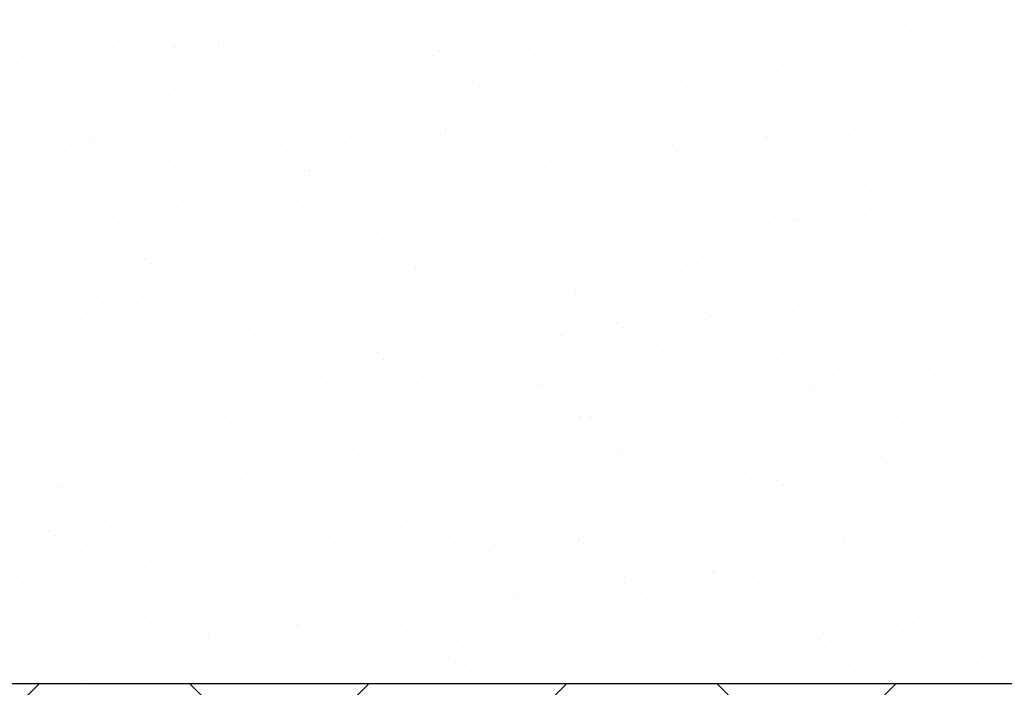
# Model space of a CAD drawing. Units: millimetres. Extents: x -4290724 to 465266005, y -120548 to 4176198.
# Drawn here: x -3187370 to -3162214, y 1315952 to 1332997 of the extents above; entities that cross this region are included whole.
import ezdxf

# ---------------------------------------------------------------- set-up
doc = ezdxf.new("R2010")
doc.units = ezdxf.units.MM
doc.header["$LTSCALE"] = 7.5
doc.header["$MEASUREMENT"] = 0
doc.layers.add('DETALLES', color=7, linetype='Continuous')
doc.layers.add('HATCH', color=8, linetype='Continuous')

# ---------------------------------------------------------------- blocks, each defined once
blk = doc.blocks.new('*X75')
at = {"color": 0, "linetype": 'Continuous'}
for p, q in [((1765.918, -156.735), (1765.918, -156.735)), ((1769.035, -156.769), (1769.035, -156.769)), ((1771.887, -156.756), (1771.887, -156.756)), ((1773.888, -156.774), (1773.888, -156.774)), ((1778.918, -156.763), (1778.918, -156.763)), ((1768.369, -156.857), (1768.369, -156.857)), ((1768.629, -156.823), (1768.629, -156.823)), ((1769.949, -156.797), (1769.949, -156.797)), ((1773.98, -156.858), (1773.98, -156.858)), ((1775.918, -156.818), (1775.918, -156.818)), ((1776.26, -156.914), (1776.26, -156.914)), ((1777.569, -156.897), (1777.569, -156.897)), ((1777.919, -156.835), (1777.919, -156.835)), ((1778.011, -156.919), (1778.011, -156.919)), ((1778.251, -156.851), (1778.251, -156.851)), ((1778.511, -156.816), (1778.511, -156.816)), ((1778.848, -156.903), (1778.848, -156.903)), ((1765.754, -157.074), (1765.754, -157.074)), ((1767.023, -157.034), (1767.023, -157.034)), ((1767.283, -157), (1767.283, -157)), ((1767.689, -156.946), (1767.689, -156.946)), ((1768.384, -157.032), (1768.384, -157.032)), ((1769.692, -157.015), (1769.692, -157.015)), ((1770.971, -157.021), (1770.971, -157.021)), ((1772.322, -156.973), (1772.322, -156.973)), ((1773.631, -156.956), (1773.631, -156.956)), ((1774.91, -156.962), (1774.91, -156.962)), ((1776.905, -157.028), (1776.905, -157.028)), ((1777.165, -156.994), (1777.165, -156.994)), ((1777.572, -156.94), (1777.572, -156.94)), ((1764.323, -157.09), (1764.323, -157.09)), ((1764.415, -157.174), (1764.415, -157.174)), ((1764.445, -157.091), (1764.445, -157.091)), ((1765.408, -157.147), (1765.408, -157.147)), ((1765.677, -157.211), (1765.677, -157.211)), ((1765.937, -157.177), (1765.937, -157.177)), ((1766.344, -157.124), (1766.344, -157.124)), ((1766.353, -157.134), (1766.353, -157.134)), ((1766.965, -157.144), (1766.965, -157.144)), ((1767.033, -157.081), (1767.033, -157.081)), ((1768.354, -157.151), (1768.354, -157.151)), ((1768.522, -157.142), (1768.522, -157.142)), ((1770.08, -157.139), (1770.08, -157.139)), ((1770.384, -157.195), (1770.384, -157.195)), ((1771.637, -157.136), (1771.637, -157.136)), ((1772.385, -157.212), (1772.385, -157.212)), ((1773.194, -157.133), (1773.194, -157.133)), ((1774.751, -157.13), (1774.751, -157.13)), ((1775.559, -157.205), (1775.559, -157.205)), ((1775.819, -157.171), (1775.819, -157.171)), ((1776.226, -157.117), (1776.226, -157.117)), ((1776.308, -157.127), (1776.308, -157.127)), ((1777.865, -157.125), (1777.865, -157.125)), ((1764.062, -157.284), (1764.062, -157.284)), ((1764.591, -157.354), (1764.591, -157.354)), ((1764.998, -157.301), (1764.998, -157.301)), ((1765.619, -157.282), (1765.619, -157.282)), ((1767.176, -157.279), (1767.176, -157.279)), ((1768.446, -157.235), (1768.446, -157.235)), ((1768.733, -157.276), (1768.733, -157.276)), ((1770.29, -157.273), (1770.29, -157.273)), ((1771.847, -157.27), (1771.847, -157.27)), ((1772.477, -157.297), (1772.477, -157.297)), ((1773.405, -157.267), (1773.405, -157.267)), ((1774.415, -157.257), (1774.415, -157.257)), ((1774.473, -157.348), (1774.473, -157.348)), ((1774.88, -157.294), (1774.88, -157.294)), ((1774.962, -157.265), (1774.962, -157.265)), ((1776.416, -157.274), (1776.416, -157.274)), ((1776.508, -157.358), (1776.508, -157.358)), ((1776.519, -157.262), (1776.519, -157.262)), ((1778.076, -157.259), (1778.076, -157.259)), ((1778.245, -157.366), (1778.245, -157.366)), ((1778.446, -157.318), (1778.446, -157.318)), ((1764.331, -157.389), (1764.331, -157.389)), ((1770.368, -157.484), (1770.368, -157.484)), ((1771.677, -157.467), (1771.677, -157.467)), ((1772.956, -157.473), (1772.956, -157.473)), ((1773.127, -157.525), (1773.127, -157.525)), ((1773.534, -157.472), (1773.534, -157.472)), ((1774.213, -157.382), (1774.213, -157.382)), ((1774.307, -157.425), (1774.307, -157.425)), ((1775.616, -157.408), (1775.616, -157.408)), ((1776.895, -157.414), (1776.895, -157.414)), ((1764.85, -157.573), (1764.85, -157.573)), ((1765.08, -157.592), (1765.08, -157.592)), ((1766.43, -157.543), (1766.43, -157.543)), ((1766.851, -157.59), (1766.851, -157.59)), ((1766.943, -157.674), (1766.943, -157.674)), ((1767.739, -157.527), (1767.739, -157.527)), ((1768.881, -157.634), (1768.881, -157.634)), ((1769.018, -157.533), (1769.018, -157.533)), ((1770.882, -157.651), (1770.882, -157.651)), ((1772.188, -157.649), (1772.188, -157.649)), ((1772.867, -157.559), (1772.867, -157.559)), ((1764.821, -157.768), (1764.821, -157.768)), ((1766.378, -157.765), (1766.378, -157.765)), ((1767.935, -157.762), (1767.935, -157.762)), ((1769.492, -157.759), (1769.492, -157.759)), ((1770.974, -157.736), (1770.974, -157.736)), ((1771.049, -157.757), (1771.049, -157.757)), ((1771.521, -157.737), (1771.521, -157.737)), ((1771.782, -157.702), (1771.782, -157.702)), ((1772.606, -157.754), (1772.606, -157.754)), ((1772.912, -157.695), (1772.912, -157.695)), ((1774.164, -157.751), (1774.164, -157.751)), ((1774.912, -157.713), (1774.912, -157.713)), ((1775.005, -157.797), (1775.005, -157.797)), ((1775.721, -157.748), (1775.721, -157.748)), ((1776.943, -157.757), (1776.943, -157.757)), ((1777.278, -157.745), (1777.278, -157.745)), ((1778.835, -157.742), (1778.835, -157.742)), ((1778.943, -157.774), (1778.943, -157.774)), ((1770.175, -157.914), (1770.175, -157.914)), ((1770.436, -157.879), (1770.436, -157.879)), ((1770.842, -157.826), (1770.842, -157.826)), ((1772.353, -157.936), (1772.353, -157.936)), ((1773.662, -157.919), (1773.662, -157.919)), ((1774.941, -157.926), (1774.941, -157.926)), ((1776.292, -157.877), (1776.292, -157.877)), ((1777.6, -157.86), (1777.6, -157.86)), ((1778.879, -157.866), (1778.879, -157.866)), ((1764.477, -158.055), (1764.477, -158.055)), ((1765.348, -158.029), (1765.348, -158.029)), ((1765.44, -158.113), (1765.44, -158.113)), ((1765.786, -158.038), (1765.786, -158.038)), ((1767.065, -158.044), (1767.065, -158.044)), ((1767.378, -158.073), (1767.378, -158.073)), ((1768.415, -157.995), (1768.415, -157.995)), ((1768.83, -158.091), (1768.83, -158.091)), ((1769.09, -158.057), (1769.09, -158.057)), ((1769.378, -158.09), (1769.378, -158.09)), ((1769.496, -158.003), (1769.496, -158.003)), ((1769.724, -157.979), (1769.724, -157.979)), ((1771.003, -157.985), (1771.003, -157.985)), ((1778.712, -158.084), (1778.712, -158.084)), ((1778.972, -158.05), (1778.972, -158.05)), ((1767.484, -158.268), (1767.484, -158.268)), ((1767.744, -158.234), (1767.744, -158.234)), ((1768.15, -158.18), (1768.15, -158.18)), ((1769.471, -158.175), (1769.471, -158.175)), ((1771.409, -158.134), (1771.409, -158.134)), ((1773.409, -158.152), (1773.409, -158.152)), ((1773.502, -158.236), (1773.502, -158.236)), ((1775.44, -158.196), (1775.44, -158.196)), ((1777.366, -158.262), (1777.366, -158.262)), ((1777.44, -158.213), (1777.44, -158.213)), ((1777.626, -158.227), (1777.626, -158.227)), ((1778.033, -158.174), (1778.033, -158.174)), ((1764.255, -158.402), (1764.255, -158.402)), ((1765.812, -158.399), (1765.812, -158.399)), ((1766.398, -158.411), (1766.398, -158.411)), ((1766.805, -158.357), (1766.805, -158.357)), ((1767.369, -158.396), (1767.369, -158.396)), ((1768.926, -158.394), (1768.926, -158.394)), ((1770.483, -158.391), (1770.483, -158.391)), ((1772.04, -158.388), (1772.04, -158.388)), ((1773.597, -158.385), (1773.597, -158.385)), ((1774.338, -158.388), (1774.338, -158.388)), ((1775.155, -158.382), (1775.155, -158.382)), ((1775.647, -158.372), (1775.647, -158.372)), ((1776.28, -158.405), (1776.28, -158.405)), ((1776.687, -158.351), (1776.687, -158.351)), ((1776.712, -158.379), (1776.712, -158.379)), ((1776.926, -158.378), (1776.926, -158.378)), ((1777.533, -158.297), (1777.533, -158.297)), ((1778.269, -158.377), (1778.269, -158.377)), ((1778.276, -158.329), (1778.276, -158.329)), ((1764.466, -158.536), (1764.466, -158.536)), ((1765.111, -158.555), (1765.111, -158.555)), ((1765.459, -158.535), (1765.459, -158.535)), ((1765.875, -158.512), (1765.875, -158.512)), ((1766.023, -158.534), (1766.023, -158.534)), ((1766.138, -158.445), (1766.138, -158.445)), ((1766.462, -158.507), (1766.462, -158.507)), ((1767.58, -158.531), (1767.58, -158.531)), ((1767.77, -158.49), (1767.77, -158.49)), ((1767.875, -158.529), (1767.875, -158.529)), ((1769.049, -158.496), (1769.049, -158.496)), ((1769.137, -158.528), (1769.137, -158.528)), ((1769.906, -158.573), (1769.906, -158.573)), ((1770.4, -158.447), (1770.4, -158.447)), ((1770.694, -158.525), (1770.694, -158.525)), ((1771.709, -158.431), (1771.709, -158.431)), ((1772.251, -158.522), (1772.251, -158.522)), ((1772.988, -158.437), (1772.988, -158.437)), ((1773.808, -158.519), (1773.808, -158.519)), ((1775.341, -158.528), (1775.341, -158.528)), ((1775.365, -158.517), (1775.365, -158.517)), ((1776.02, -158.439), (1776.02, -158.439)), ((1776.922, -158.514), (1776.922, -158.514)), ((1778.48, -158.511), (1778.48, -158.511)), ((1764.113, -158.712), (1764.113, -158.712)), ((1764.792, -158.622), (1764.792, -158.622)), ((1765.052, -158.588), (1765.052, -158.588)), ((1767.968, -158.613), (1767.968, -158.613)), ((1771.906, -158.59), (1771.906, -158.59)), ((1771.999, -158.675), (1771.999, -158.675)), ((1773.937, -158.635), (1773.937, -158.635)), ((1773.995, -158.705), (1773.995, -158.705)), ((1774.674, -158.616), (1774.674, -158.616)), ((1774.934, -158.582), (1774.934, -158.582)), ((1775.937, -158.652), (1775.937, -158.652)), ((1777.968, -158.696), (1777.968, -158.696)), ((1773.328, -158.793), (1773.328, -158.793)), ((1773.588, -158.759), (1773.588, -158.759)), ((1776.029, -158.736), (1776.029, -158.736)), ((1776.323, -158.84), (1776.323, -158.84)), ((1777.632, -158.824), (1777.632, -158.824)), ((1778.911, -158.83), (1778.911, -158.83)), ((1764.372, -158.951), (1764.372, -158.951)), ((1764.508, -159.018), (1764.508, -159.018)), ((1765.225, -159.02), (1765.225, -159.02)), ((1765.817, -159.001), (1765.817, -159.001)), ((1766.372, -158.968), (1766.372, -158.968)), ((1766.782, -159.017), (1766.782, -159.017)), ((1767.096, -159.007), (1767.096, -159.007)), ((1768.339, -159.014), (1768.339, -159.014)), ((1768.403, -159.012), (1768.403, -159.012)), ((1768.447, -158.959), (1768.447, -158.959)), ((1769.755, -158.942), (1769.755, -158.942)), ((1769.896, -159.012), (1769.896, -159.012)), ((1771.034, -158.948), (1771.034, -158.948)), ((1771.453, -159.009), (1771.453, -159.009)), ((1771.982, -158.97), (1771.982, -158.97)), ((1772.243, -158.936), (1772.243, -158.936)), ((1772.385, -158.9), (1772.385, -158.9)), ((1772.649, -158.883), (1772.649, -158.883)), ((1773.01, -159.006), (1773.01, -159.006)), ((1773.694, -158.883), (1773.694, -158.883)), ((1774.567, -159.003), (1774.567, -159.003)), ((1774.973, -158.889), (1774.973, -158.889)), ((1776.124, -159), (1776.124, -159)), ((1777.682, -158.997), (1777.682, -158.997)), ((1766.465, -159.052), (1766.465, -159.052)), ((1770.403, -159.029), (1770.403, -159.029)), ((1770.495, -159.114), (1770.495, -159.114)), ((1770.636, -159.148), (1770.636, -159.148)), ((1770.897, -159.113), (1770.897, -159.113)), ((1771.303, -159.06), (1771.303, -159.06)), ((1772.434, -159.073), (1772.434, -159.073)), ((1774.434, -159.091), (1774.434, -159.091)), ((1776.464, -159.135), (1776.464, -159.135)), ((1778.465, -159.152), (1778.465, -159.152)), ((1769.551, -159.291), (1769.551, -159.291)), ((1769.957, -159.237), (1769.957, -159.237)), ((1774.526, -159.175), (1774.526, -159.175)), ((1778.308, -159.292), (1778.308, -159.292)), ((1778.557, -159.236), (1778.557, -159.236)), ((1764.869, -159.407), (1764.869, -159.407)), ((1766.493, -159.47), (1766.493, -159.47)), ((1766.899, -159.451), (1766.899, -159.451)), ((1767.802, -159.453), (1767.802, -159.453)), ((1768.205, -159.468), (1768.205, -159.468)), ((1768.611, -159.414), (1768.611, -159.414)), ((1768.9, -159.468), (1768.9, -159.468)), ((1769.081, -159.46), (1769.081, -159.46)), ((1769.291, -159.325), (1769.291, -159.325)), ((1770.431, -159.411), (1770.431, -159.411)), ((1771.74, -159.394), (1771.74, -159.394)), ((1773.019, -159.4), (1773.019, -159.4)), ((1774.37, -159.352), (1774.37, -159.352)), ((1775.679, -159.335), (1775.679, -159.335)), ((1776.958, -159.341), (1776.958, -159.341)), ((1778.087, -159.461), (1778.087, -159.461)), ((1778.494, -159.408), (1778.494, -159.408)), ((1764.961, -159.491), (1764.961, -159.491)), ((1765.143, -159.519), (1765.143, -159.519)), ((1767.266, -159.591), (1767.266, -159.591)), ((1767.945, -159.502), (1767.945, -159.502)), ((1768.992, -159.552), (1768.992, -159.552)), ((1770.93, -159.512), (1770.93, -159.512)), ((1772.931, -159.529), (1772.931, -159.529)), ((1773.023, -159.614), (1773.023, -159.614)), ((1774.961, -159.574), (1774.961, -159.574)), ((1776.962, -159.591), (1776.962, -159.591)), ((1777.148, -159.585), (1777.148, -159.585)), ((1777.827, -159.496), (1777.827, -159.496)), ((1764.659, -159.654), (1764.659, -159.654)), ((1765.92, -159.769), (1765.92, -159.769)), ((1766.216, -159.651), (1766.216, -159.651)), ((1766.599, -159.679), (1766.599, -159.679)), ((1766.859, -159.645), (1766.859, -159.645)), ((1767.773, -159.649), (1767.773, -159.649)), ((1769.33, -159.646), (1769.33, -159.646)), ((1770.887, -159.643), (1770.887, -159.643)), ((1772.444, -159.64), (1772.444, -159.64)), ((1774.001, -159.637), (1774.001, -159.637)), ((1775.558, -159.634), (1775.558, -159.634)), ((1775.769, -159.769), (1775.769, -159.769)), ((1775.802, -159.762), (1775.802, -159.762)), ((1776.481, -159.673), (1776.481, -159.673)), ((1776.741, -159.638), (1776.741, -159.638)), ((1777.054, -159.675), (1777.054, -159.675)), ((1777.115, -159.632), (1777.115, -159.632)), ((1777.326, -159.766), (1777.326, -159.766)), ((1778.673, -159.629), (1778.673, -159.629)), ((1778.883, -159.763), (1778.883, -159.763)), ((1764.87, -159.788), (1764.87, -159.788)), ((1765.253, -159.856), (1765.253, -159.856)), ((1765.396, -159.89), (1765.396, -159.89)), ((1765.513, -159.822), (1765.513, -159.822)), ((1766.427, -159.786), (1766.427, -159.786)), ((1767.397, -159.907), (1767.397, -159.907)), ((1767.984, -159.783), (1767.984, -159.783)), ((1769.541, -159.78), (1769.541, -159.78)), ((1769.787, -159.905), (1769.787, -159.905)), ((1771.066, -159.912), (1771.066, -159.912)), ((1771.098, -159.777), (1771.098, -159.777)), ((1772.416, -159.863), (1772.416, -159.863)), ((1772.655, -159.774), (1772.655, -159.774)), ((1773.725, -159.846), (1773.725, -159.846)), ((1774.212, -159.772), (1774.212, -159.772)), ((1775.004, -159.852), (1775.004, -159.852)), ((1775.135, -159.85), (1775.135, -159.85)), ((1775.395, -159.816), (1775.395, -159.816)), ((1776.355, -159.804), (1776.355, -159.804)), ((1777.663, -159.787), (1777.663, -159.787)), ((1778.942, -159.793), (1778.942, -159.793)), ((1764.167, -159.999), (1764.167, -159.999)), ((1764.54, -159.981), (1764.54, -159.981)), ((1764.574, -159.946), (1764.574, -159.946)), ((1765.849, -159.965), (1765.849, -159.965)), ((1767.128, -159.971), (1767.128, -159.971)), ((1767.489, -159.991), (1767.489, -159.991)), ((1768.478, -159.922), (1768.478, -159.922)), ((1769.427, -159.951), (1769.427, -159.951)), ((1771.428, -159.968), (1771.428, -159.968)), ((1771.52, -160.053), (1771.52, -160.053)), ((1773.458, -160.012), (1773.458, -160.012)), ((1773.789, -160.027), (1773.789, -160.027)), ((1774.049, -159.993), (1774.049, -159.993)), ((1774.456, -159.939), (1774.456, -159.939)), ((1775.459, -160.03), (1775.459, -160.03)), ((1772.443, -160.204), (1772.443, -160.204)), ((1772.704, -160.17), (1772.704, -160.17)), ((1773.11, -160.117), (1773.11, -160.117)), ((1775.551, -160.114), (1775.551, -160.114)), ((1777.489, -160.074), (1777.489, -160.074)), ((1764.072, -160.275), (1764.072, -160.275)), ((1765.629, -160.272), (1765.629, -160.272)), ((1765.894, -160.346), (1765.894, -160.346)), ((1767.186, -160.269), (1767.186, -160.269)), ((1768.743, -160.266), (1768.743, -160.266)), ((1770.3, -160.264), (1770.3, -160.264)), ((1771.358, -160.347), (1771.358, -160.347)), ((1771.764, -160.294), (1771.764, -160.294)), ((1771.772, -160.358), (1771.772, -160.358)), ((1771.857, -160.261), (1771.857, -160.261)), ((1773.051, -160.364), (1773.051, -160.364)), ((1773.414, -160.258), (1773.414, -160.258)), ((1774.401, -160.315), (1774.401, -160.315)), ((1774.971, -160.255), (1774.971, -160.255)), ((1775.71, -160.298), (1775.71, -160.298)), ((1776.528, -160.252), (1776.528, -160.252)), ((1776.989, -160.304), (1776.989, -160.304)), ((1778.085, -160.249), (1778.085, -160.249)), ((1778.339, -160.256), (1778.339, -160.256)), ((1765.174, -160.482), (1765.174, -160.482)), ((1765.986, -160.43), (1765.986, -160.43)), ((1766.525, -160.433), (1766.525, -160.433)), ((1767.833, -160.417), (1767.833, -160.417)), ((1767.924, -160.39), (1767.924, -160.39)), ((1769.112, -160.423), (1769.112, -160.423)), ((1769.925, -160.407), (1769.925, -160.407)), ((1770.017, -160.492), (1770.017, -160.492)), ((1770.418, -160.471), (1770.418, -160.471)), ((1770.463, -160.374), (1770.463, -160.374)), ((1771.097, -160.381), (1771.097, -160.381)), ((1771.955, -160.451), (1771.955, -160.451)), ((1773.956, -160.468), (1773.956, -160.468)), ((1775.986, -160.513), (1775.986, -160.513)), ((1769.072, -160.648), (1769.072, -160.648)), ((1769.752, -160.559), (1769.752, -160.559)), ((1770.012, -160.524), (1770.012, -160.524)), ((1774.048, -160.553), (1774.048, -160.553)), ((1777.987, -160.53), (1777.987, -160.53)), ((1778.079, -160.614), (1778.079, -160.614)), ((1778.955, -160.642), (1778.955, -160.642)), ((1764.391, -160.785), (1764.391, -160.785)), ((1768.406, -160.736), (1768.406, -160.736)), ((1768.666, -160.702), (1768.666, -160.702)), ((1773.757, -160.81), (1773.757, -160.81)), ((1775.036, -160.816), (1775.036, -160.816)), ((1776.386, -160.767), (1776.386, -160.767)), ((1777.609, -160.819), (1777.609, -160.819)), ((1777.695, -160.75), (1777.695, -160.75)), ((1778.288, -160.729), (1778.288, -160.729)), ((1778.548, -160.695), (1778.548, -160.695)), ((1778.974, -160.757), (1778.974, -160.757)), ((1764.483, -160.869), (1764.483, -160.869)), ((1764.571, -160.945), (1764.571, -160.945)), ((1765.063, -160.906), (1765.063, -160.906)), ((1765.88, -160.928), (1765.88, -160.928)), ((1766.421, -160.829), (1766.421, -160.829)), ((1766.62, -160.903), (1766.62, -160.903)), ((1767.06, -160.913), (1767.06, -160.913)), ((1767.159, -160.934), (1767.159, -160.934)), ((1767.32, -160.879), (1767.32, -160.879)), ((1767.727, -160.825), (1767.727, -160.825)), ((1768.177, -160.901), (1768.177, -160.901)), ((1768.422, -160.846), (1768.422, -160.846)), ((1768.51, -160.886), (1768.51, -160.886)), ((1768.514, -160.93), (1768.514, -160.93)), ((1769.734, -160.898), (1769.734, -160.898)), ((1769.818, -160.869), (1769.818, -160.869)), ((1770.452, -160.89), (1770.452, -160.89)), ((1771.097, -160.875), (1771.097, -160.875)), ((1771.291, -160.895), (1771.291, -160.895)), ((1772.448, -160.826), (1772.448, -160.826)), ((1772.453, -160.907), (1772.453, -160.907)), ((1772.848, -160.892), (1772.848, -160.892)), ((1774.405, -160.889), (1774.405, -160.889)), ((1774.483, -160.952), (1774.483, -160.952)), ((1775.962, -160.886), (1775.962, -160.886)), ((1776.484, -160.969), (1776.484, -160.969)), ((1776.942, -160.907), (1776.942, -160.907)), ((1777.202, -160.872), (1777.202, -160.872)), ((1777.519, -160.884), (1777.519, -160.884)), ((1765.274, -161.041), (1765.274, -161.041)), ((1765.714, -161.09), (1765.714, -161.09)), ((1765.974, -161.056), (1765.974, -161.056)), ((1766.381, -161.002), (1766.381, -161.002)), ((1766.831, -161.038), (1766.831, -161.038)), ((1768.388, -161.035), (1768.388, -161.035)), ((1769.945, -161.032), (1769.945, -161.032)), ((1771.502, -161.029), (1771.502, -161.029)), ((1772.545, -160.992), (1772.545, -160.992)), ((1773.059, -161.026), (1773.059, -161.026)), ((1774.616, -161.024), (1774.616, -161.024)), ((1775.596, -161.084), (1775.596, -161.084)), ((1775.856, -161.05), (1775.856, -161.05)), ((1776.173, -161.021), (1776.173, -161.021)), ((1776.263, -160.996), (1776.263, -160.996)), ((1776.576, -161.053), (1776.576, -161.053)), ((1777.73, -161.018), (1777.73, -161.018)), ((1778.514, -161.013), (1778.514, -161.013)), ((1764.368, -161.267), (1764.368, -161.267)), ((1764.628, -161.233), (1764.628, -161.233)), ((1764.918, -161.268), (1764.918, -161.268)), ((1765.035, -161.18), (1765.035, -161.18)), ((1774.25, -161.261), (1774.25, -161.261)), ((1774.51, -161.227), (1774.51, -161.227)), ((1774.917, -161.173), (1774.917, -161.173)), ((1775.741, -161.262), (1775.741, -161.262)), ((1777.021, -161.268), (1777.021, -161.268)), ((1778.371, -161.219), (1778.371, -161.219)), ((1766.556, -161.397), (1766.556, -161.397)), ((1766.919, -161.285), (1766.919, -161.285)), ((1767.011, -161.369), (1767.011, -161.369)), ((1767.865, -161.38), (1767.865, -161.38)), ((1768.949, -161.329), (1768.949, -161.329)), ((1769.144, -161.386), (1769.144, -161.386)), ((1770.494, -161.338), (1770.494, -161.338)), ((1770.95, -161.346), (1770.95, -161.346)), ((1771.803, -161.321), (1771.803, -161.321)), ((1772.98, -161.39), (1772.98, -161.39)), ((1773.082, -161.327), (1773.082, -161.327)), ((1773.165, -161.404), (1773.165, -161.404)), ((1773.571, -161.35), (1773.571, -161.35)), ((1774.433, -161.278), (1774.433, -161.278)), ((1774.981, -161.408), (1774.981, -161.408)), ((1764.476, -161.527), (1764.476, -161.527)), ((1765.206, -161.446), (1765.206, -161.446)), ((1766.033, -161.524), (1766.033, -161.524)), ((1767.59, -161.521), (1767.59, -161.521)), ((1769.147, -161.518), (1769.147, -161.518)), ((1770.704, -161.516), (1770.704, -161.516)), ((1771.042, -161.431), (1771.042, -161.431)), ((1772.225, -161.528), (1772.225, -161.528)), ((1772.261, -161.513), (1772.261, -161.513)), ((1772.904, -161.438), (1772.904, -161.438)), ((1773.818, -161.51), (1773.818, -161.51)), ((1775.073, -161.492), (1775.073, -161.492)), ((1775.375, -161.507), (1775.375, -161.507)), ((1776.932, -161.504), (1776.932, -161.504)), ((1777.011, -161.452), (1777.011, -161.452)), ((1778.489, -161.501), (1778.489, -161.501)), ((1770.879, -161.705), (1770.879, -161.705)), ((1771.558, -161.615), (1771.558, -161.615)), ((1771.819, -161.581), (1771.819, -161.581)), ((1777.726, -161.714), (1777.726, -161.714)), ((1765.416, -161.724), (1765.416, -161.724)), ((1765.508, -161.808), (1765.508, -161.808)), ((1767.446, -161.768), (1767.446, -161.768)), ((1768.541, -161.849), (1768.541, -161.849)), ((1769.447, -161.785), (1769.447, -161.785)), ((1769.85, -161.832), (1769.85, -161.832)), ((1770.213, -161.793), (1770.213, -161.793)), ((1770.473, -161.758), (1770.473, -161.758)), ((1771.129, -161.838), (1771.129, -161.838)), ((1771.477, -161.829), (1771.477, -161.829)), ((1772.479, -161.79), (1772.479, -161.79)), ((1773.478, -161.846), (1773.478, -161.846)), ((1773.788, -161.773), (1773.788, -161.773)), ((1775.067, -161.779), (1775.067, -161.779)), ((1776.418, -161.731), (1776.418, -161.731)), ((1764.603, -161.908), (1764.603, -161.908)), ((1765.912, -161.892), (1765.912, -161.892)), ((1767.191, -161.898), (1767.191, -161.898)), ((1768.867, -161.97), (1768.867, -161.97)), ((1769.127, -161.935), (1769.127, -161.935)), ((1769.533, -161.882), (1769.533, -161.882)), ((1769.539, -161.869), (1769.539, -161.869)), ((1773.57, -161.931), (1773.57, -161.931)), ((1775.508, -161.891), (1775.508, -161.891)), ((1777.509, -161.908), (1777.509, -161.908)), ((1777.601, -161.992), (1777.601, -161.992)), ((1778.749, -161.963), (1778.749, -161.963)), ((1765.466, -162.158), (1765.466, -162.158)), ((1767.024, -162.155), (1767.024, -162.155)), ((1767.521, -162.147), (1767.521, -162.147)), ((1767.781, -162.113), (1767.781, -162.113)), ((1768.188, -162.059), (1768.188, -162.059)), ((1768.581, -162.153), (1768.581, -162.153)), ((1770.138, -162.15), (1770.138, -162.15)), ((1771.695, -162.147), (1771.695, -162.147)), ((1773.252, -162.144), (1773.252, -162.144)), ((1774.809, -162.141), (1774.809, -162.141)), ((1776.366, -162.138), (1776.366, -162.138)), ((1777.403, -162.14), (1777.403, -162.14)), ((1777.663, -162.106), (1777.663, -162.106)), ((1777.923, -162.136), (1777.923, -162.136)), ((1778.07, -162.053), (1778.07, -162.053)), ((1764.005, -162.247), (1764.005, -162.247)), ((1764.12, -162.295), (1764.12, -162.295)), ((1765.677, -162.293), (1765.677, -162.293)), ((1765.943, -162.207), (1765.943, -162.207)), ((1766.435, -162.29), (1766.435, -162.29)), ((1766.842, -162.236), (1766.842, -162.236)), ((1767.234, -162.29), (1767.234, -162.29)), ((1767.944, -162.224), (1767.944, -162.224)), ((1768.036, -162.308), (1768.036, -162.308)), ((1768.791, -162.287), (1768.791, -162.287)), ((1769.974, -162.268), (1769.974, -162.268)), ((1770.349, -162.284), (1770.349, -162.284)), ((1770.526, -162.301), (1770.526, -162.301)), ((1771.835, -162.284), (1771.835, -162.284)), ((1771.906, -162.281), (1771.906, -162.281)), ((1771.975, -162.285), (1771.975, -162.285)), ((1773.114, -162.291), (1773.114, -162.291)), ((1773.463, -162.278), (1773.463, -162.278)), ((1774.464, -162.242), (1774.464, -162.242)), ((1775.02, -162.276), (1775.02, -162.276)), ((1775.773, -162.225), (1775.773, -162.225)), ((1776.317, -162.283), (1776.317, -162.283)), ((1776.577, -162.273), (1776.577, -162.273)), ((1776.724, -162.23), (1776.724, -162.23)), ((1777.052, -162.231), (1777.052, -162.231)), ((1778.134, -162.27), (1778.134, -162.27)), ((1778.402, -162.183), (1778.402, -162.183)), ((1765.237, -162.409), (1765.237, -162.409)), ((1765.496, -162.414), (1765.496, -162.414)), ((1766.175, -162.324), (1766.175, -162.324)), ((1766.588, -162.36), (1766.588, -162.36)), ((1767.896, -162.344), (1767.896, -162.344)), ((1769.175, -162.35), (1769.175, -162.35)), ((1772.067, -162.37), (1772.067, -162.37)), ((1774.005, -162.329), (1774.005, -162.329)), ((1774.971, -162.461), (1774.971, -162.461)), ((1775.378, -162.407), (1775.378, -162.407)), ((1776.006, -162.347), (1776.006, -162.347)), ((1776.057, -162.318), (1776.057, -162.318)), ((1776.098, -162.431), (1776.098, -162.431)), ((1778.036, -162.391), (1778.036, -162.391)), ((1764.15, -162.591), (1764.15, -162.591)), ((1764.829, -162.501), (1764.829, -162.501)), ((1765.089, -162.467), (1765.089, -162.467)), ((1774.032, -162.584), (1774.032, -162.584)), ((1774.711, -162.495), (1774.711, -162.495)), ((1764.44, -162.645), (1764.44, -162.645)), ((1766.441, -162.663), (1766.441, -162.663)), ((1766.533, -162.747), (1766.533, -162.747)), ((1768.471, -162.707), (1768.471, -162.707)), ((1770.472, -162.724), (1770.472, -162.724)), ((1772.511, -162.753), (1772.511, -162.753)), ((1772.665, -162.765), (1772.665, -162.765)), ((1772.686, -162.761), (1772.686, -162.761)), ((1773.365, -162.672), (1773.365, -162.672)), ((1773.626, -162.638), (1773.626, -162.638)), ((1773.82, -162.736), (1773.82, -162.736)), ((1774.222, -162.762), (1774.222, -162.762)), ((1775.099, -162.743), (1775.099, -162.743)), ((1775.779, -162.759), (1775.779, -162.759)), ((1776.449, -162.694), (1776.449, -162.694)), ((1777.336, -162.756), (1777.336, -162.756)), ((1777.758, -162.677), (1777.758, -162.677)), ((1778.893, -162.754), (1778.893, -162.754)), ((1764.634, -162.872), (1764.634, -162.872)), ((1764.879, -162.779), (1764.879, -162.779)), ((1765.943, -162.855), (1765.943, -162.855)), ((1766.436, -162.776), (1766.436, -162.776)), ((1767.222, -162.861), (1767.222, -162.861)), ((1767.993, -162.773), (1767.993, -162.773)), ((1768.573, -162.812), (1768.573, -162.812)), ((1769.551, -162.771), (1769.551, -162.771)), ((1769.881, -162.796), (1769.881, -162.796)), ((1770.564, -162.809), (1770.564, -162.809)), ((1771.108, -162.768), (1771.108, -162.768)), ((1771.16, -162.802), (1771.16, -162.802)), ((1772.019, -162.849), (1772.019, -162.849)), ((1772.28, -162.815), (1772.28, -162.815)), ((1772.502, -162.768), (1772.502, -162.768)), ((1774.503, -162.785), (1774.503, -162.785)), ((1774.595, -162.87), (1774.595, -162.87)), ((1776.533, -162.83), (1776.533, -162.83)), ((1778.533, -162.847), (1778.533, -162.847)), ((1770.674, -163.026), (1770.674, -163.026)), ((1770.934, -162.992), (1770.934, -162.992)), ((1771.34, -162.939), (1771.34, -162.939)), ((1778.626, -162.931), (1778.626, -162.931)), ((1764.938, -163.102), (1764.938, -163.102)), ((1765.03, -163.186), (1765.03, -163.186)), ((1766.968, -163.146), (1766.968, -163.146)), ((1768.969, -163.163), (1768.969, -163.163)), ((1769.328, -163.204), (1769.328, -163.204)), ((1769.588, -163.169), (1769.588, -163.169)), ((1769.994, -163.116), (1769.994, -163.116)), ((1770.999, -163.207), (1770.999, -163.207)), ((1774.496, -163.205), (1774.496, -163.205)), ((1775.804, -163.189), (1775.804, -163.189)), ((1777.084, -163.195), (1777.084, -163.195)), ((1778.434, -163.146), (1778.434, -163.146)), ((1766.619, -163.324), (1766.619, -163.324)), ((1767.928, -163.307), (1767.928, -163.307)), ((1768.242, -163.347), (1768.242, -163.347)), ((1768.649, -163.293), (1768.649, -163.293)), ((1769.061, -163.247), (1769.061, -163.247)), ((1769.207, -163.313), (1769.207, -163.313)), ((1770.557, -163.265), (1770.557, -163.265)), ((1771.866, -163.248), (1771.866, -163.248)), ((1772.999, -163.224), (1772.999, -163.224)), ((1773.092, -163.309), (1773.092, -163.309)), ((1773.145, -163.254), (1773.145, -163.254)), ((1775.03, -163.269), (1775.03, -163.269)), ((1777.03, -163.286), (1777.03, -163.286)), ((1778.124, -163.34), (1778.124, -163.34)), ((1778.531, -163.287), (1778.531, -163.287)), ((1764.313, -163.413), (1764.313, -163.413)), ((1765.269, -163.372), (1765.269, -163.372)), ((1765.87, -163.41), (1765.87, -163.41)), ((1767.303, -163.47), (1767.303, -163.47)), ((1767.427, -163.407), (1767.427, -163.407)), ((1767.982, -163.381), (1767.982, -163.381)), ((1768.984, -163.405), (1768.984, -163.405)), ((1770.542, -163.402), (1770.542, -163.402)), ((1772.099, -163.399), (1772.099, -163.399)), ((1773.656, -163.396), (1773.656, -163.396)), ((1775.213, -163.393), (1775.213, -163.393)), ((1776.77, -163.391), (1776.77, -163.391)), ((1777.123, -163.37), (1777.123, -163.37)), ((1777.185, -163.464), (1777.185, -163.464)), ((1777.864, -163.374), (1777.864, -163.374)), ((1778.327, -163.388), (1778.327, -163.388)), ((1764.524, -163.547), (1764.524, -163.547)), ((1765.465, -163.585), (1765.465, -163.585)), ((1765.957, -163.647), (1765.957, -163.647)), ((1766.081, -163.545), (1766.081, -163.545)), ((1766.636, -163.558), (1766.636, -163.558)), ((1766.896, -163.524), (1766.896, -163.524)), ((1767.465, -163.602), (1767.465, -163.602)), ((1767.638, -163.542), (1767.638, -163.542)), ((1769.195, -163.539), (1769.195, -163.539)), ((1769.496, -163.646), (1769.496, -163.646)), ((1770.752, -163.536), (1770.752, -163.536)), ((1771.496, -163.663), (1771.496, -163.663)), ((1772.309, -163.533), (1772.309, -163.533)), ((1773.867, -163.53), (1773.867, -163.53)), ((1775.424, -163.528), (1775.424, -163.528)), ((1775.839, -163.641), (1775.839, -163.641)), ((1776.481, -163.657), (1776.481, -163.657)), ((1776.518, -163.552), (1776.518, -163.552)), ((1776.778, -163.517), (1776.778, -163.517)), ((1776.981, -163.525), (1776.981, -163.525)), ((1777.789, -163.641), (1777.789, -163.641)), ((1778.538, -163.522), (1778.538, -163.522)), ((1765.29, -163.735), (1765.29, -163.735)), ((1765.55, -163.701), (1765.55, -163.701)), ((1767.558, -163.686), (1767.558, -163.686)), ((1768.604, -163.776), (1768.604, -163.776)), ((1769.913, -163.759), (1769.913, -163.759)), ((1771.192, -163.765), (1771.192, -163.765)), ((1771.589, -163.748), (1771.589, -163.748)), ((1772.542, -163.717), (1772.542, -163.717)), ((1773.527, -163.707), (1773.527, -163.707)), ((1773.851, -163.7), (1773.851, -163.7)), ((1775.13, -163.706), (1775.13, -163.706)), ((1775.172, -163.729), (1775.172, -163.729)), ((1775.432, -163.694), (1775.432, -163.694)), ((1775.527, -163.725), (1775.527, -163.725)), ((1775.62, -163.809), (1775.62, -163.809)), ((1777.558, -163.769), (1777.558, -163.769)), ((1764.204, -163.878), (1764.204, -163.878)), ((1764.611, -163.825), (1764.611, -163.825)), ((1764.666, -163.835), (1764.666, -163.835)), ((1765.975, -163.818), (1765.975, -163.818)), ((1767.254, -163.824), (1767.254, -163.824)), ((1773.826, -163.906), (1773.826, -163.906)), ((1774.087, -163.872), (1774.087, -163.872)), ((1774.493, -163.818), (1774.493, -163.818)), ((1765.283, -164.031), (1765.283, -164.031)), ((1765.962, -164.041), (1765.962, -164.041)), ((1766.84, -164.028), (1766.84, -164.028)), ((1767.993, -164.085), (1767.993, -164.085)), ((1768.397, -164.025), (1768.397, -164.025)), ((1769.954, -164.023), (1769.954, -164.023)), ((1769.993, -164.102), (1769.993, -164.102)), ((1771.511, -164.02), (1771.511, -164.02)), ((1772.48, -164.083), (1772.48, -164.083)), ((1772.741, -164.049), (1772.741, -164.049)), ((1773.068, -164.017), (1773.068, -164.017)), ((1773.147, -163.995), (1773.147, -163.995)), ((1774.626, -164.014), (1774.626, -164.014)), ((1776.183, -164.011), (1776.183, -164.011)), ((1777.74, -164.008), (1777.74, -164.008)), ((1778.465, -164.109), (1778.465, -164.109)), ((1766.055, -164.125), (1766.055, -164.125)), ((1770.086, -164.186), (1770.086, -164.186)), ((1770.589, -164.228), (1770.589, -164.228)), ((1771.135, -164.26), (1771.135, -164.26)), ((1771.395, -164.226), (1771.395, -164.226)), ((1771.801, -164.173), (1771.801, -164.173)), ((1771.898, -164.211), (1771.898, -164.211)), ((1772.024, -164.146), (1772.024, -164.146)), ((1773.177, -164.217), (1773.177, -164.217)), ((1774.024, -164.163), (1774.024, -164.163)), ((1774.116, -164.248), (1774.116, -164.248)), ((1774.527, -164.169), (1774.527, -164.169)), ((1775.836, -164.152), (1775.836, -164.152)), ((1776.055, -164.208), (1776.055, -164.208)), ((1777.115, -164.158), (1777.115, -164.158)), ((1778.055, -164.225), (1778.055, -164.225)), ((1764.021, -164.33), (1764.021, -164.33)), ((1765.3, -164.336), (1765.3, -164.336)), ((1766.651, -164.287), (1766.651, -164.287)), ((1767.959, -164.27), (1767.959, -164.27)), ((1769.238, -164.277), (1769.238, -164.277)), ((1770.049, -164.403), (1770.049, -164.403)), ((1770.455, -164.35), (1770.455, -164.35)), ((1778.147, -164.309), (1778.147, -164.309)), ((1764.459, -164.479), (1764.459, -164.479)), ((1766.49, -164.524), (1766.49, -164.524)), ((1768.49, -164.541), (1768.49, -164.541)), ((1769.11, -164.527), (1769.11, -164.527)), ((1769.789, -164.438), (1769.789, -164.438)), ((1764.552, -164.564), (1764.552, -164.564)), ((1764.717, -164.665), (1764.717, -164.665)), ((1766.274, -164.662), (1766.274, -164.662)), ((1767.764, -164.704), (1767.764, -164.704)), ((1767.831, -164.66), (1767.831, -164.66)), ((1768.443, -164.615), (1768.443, -164.615)), ((1768.582, -164.625), (1768.582, -164.625)), ((1768.703, -164.58), (1768.703, -164.58)), ((1769.388, -164.657), (1769.388, -164.657)), ((1770.521, -164.585), (1770.521, -164.585)), ((1770.945, -164.654), (1770.945, -164.654)), ((1772.502, -164.651), (1772.502, -164.651)), ((1772.521, -164.602), (1772.521, -164.602)), ((1772.574, -164.68), (1772.574, -164.68)), ((1772.613, -164.687), (1772.613, -164.687)), ((1773.883, -164.663), (1773.883, -164.663)), ((1774.059, -164.648), (1774.059, -164.648)), ((1774.551, -164.646), (1774.551, -164.646)), ((1775.162, -164.669), (1775.162, -164.669)), ((1775.617, -164.645), (1775.617, -164.645)), ((1776.512, -164.621), (1776.512, -164.621)), ((1776.552, -164.664), (1776.552, -164.664)), ((1777.174, -164.643), (1777.174, -164.643)), ((1777.646, -164.698), (1777.646, -164.698)), ((1777.821, -164.604), (1777.821, -164.604)), ((1778.325, -164.608), (1778.325, -164.608)), ((1778.582, -164.708), (1778.582, -164.708)), ((1778.585, -164.574), (1778.585, -164.574)), ((1778.731, -164.64), (1778.731, -164.64)), ((1764.697, -164.798), (1764.697, -164.798)), ((1764.928, -164.8), (1764.928, -164.8)), ((1766.006, -164.782), (1766.006, -164.782)), ((1766.485, -164.797), (1766.485, -164.797)), ((1767.097, -164.792), (1767.097, -164.792)), ((1767.285, -164.788), (1767.285, -164.788)), ((1767.357, -164.758), (1767.357, -164.758)), ((1768.042, -164.794), (1768.042, -164.794)), ((1768.636, -164.739), (1768.636, -164.739)), ((1769.599, -164.791), (1769.599, -164.791)), ((1769.944, -164.723), (1769.944, -164.723)), ((1771.156, -164.788), (1771.156, -164.788)), ((1771.223, -164.729), (1771.223, -164.729)), ((1772.713, -164.785), (1772.713, -164.785)), ((1774.27, -164.783), (1774.27, -164.783)), ((1775.827, -164.78), (1775.827, -164.78)), ((1776.644, -164.748), (1776.644, -164.748)), ((1776.979, -164.785), (1776.979, -164.785)), ((1777.239, -164.751), (1777.239, -164.751)), ((1777.384, -164.777), (1777.384, -164.777)), ((1778.942, -164.774), (1778.942, -164.774)), ((1764.987, -164.962), (1764.987, -164.962)), ((1765.751, -164.969), (1765.751, -164.969)), ((1766.011, -164.935), (1766.011, -164.935)), ((1766.418, -164.881), (1766.418, -164.881)), ((1766.987, -164.98), (1766.987, -164.98)), ((1775.633, -164.963), (1775.633, -164.963)), ((1775.893, -164.928), (1775.893, -164.928)), ((1776.3, -164.875), (1776.3, -164.875)), ((1764.405, -165.146), (1764.405, -165.146)), ((1764.665, -165.112), (1764.665, -165.112)), ((1765.072, -165.058), (1765.072, -165.058)), ((1767.079, -165.064), (1767.079, -165.064)), ((1769.017, -165.024), (1769.017, -165.024)), ((1771.018, -165.041), (1771.018, -165.041)), ((1771.11, -165.125), (1771.11, -165.125)), ((1773.048, -165.085), (1773.048, -165.085)), ((1774.287, -165.14), (1774.287, -165.14)), ((1774.548, -165.106), (1774.548, -165.106)), ((1774.559, -165.132), (1774.559, -165.132)), ((1774.954, -165.052), (1774.954, -165.052)), ((1775.049, -165.102), (1775.049, -165.102)), ((1775.867, -165.115), (1775.867, -165.115)), ((1777.079, -165.147), (1777.079, -165.147)), ((1777.147, -165.122), (1777.147, -165.122)), ((1778.497, -165.073), (1778.497, -165.073)), ((1764.053, -165.293), (1764.053, -165.293)), ((1764.13, -165.286), (1764.13, -165.286)), ((1765.332, -165.299), (1765.332, -165.299)), ((1765.687, -165.283), (1765.687, -165.283)), ((1766.682, -165.251), (1766.682, -165.251)), ((1767.244, -165.28), (1767.244, -165.28)), ((1767.991, -165.234), (1767.991, -165.234)), ((1768.801, -165.277), (1768.801, -165.277)), ((1769.27, -165.24), (1769.27, -165.24)), ((1770.358, -165.275), (1770.358, -165.275)), ((1770.62, -165.191), (1770.62, -165.191)), ((1771.915, -165.272), (1771.915, -165.272)), ((1771.929, -165.175), (1771.929, -165.175)), ((1773.202, -165.283), (1773.202, -165.283)), ((1773.208, -165.181), (1773.208, -165.181)), ((1773.472, -165.269), (1773.472, -165.269)), ((1773.608, -165.229), (1773.608, -165.229)), ((1775.029, -165.266), (1775.029, -165.266)), ((1775.141, -165.187), (1775.141, -165.187)), ((1776.586, -165.263), (1776.586, -165.263)), ((1778.144, -165.26), (1778.144, -165.26)), ((1765.484, -165.418), (1765.484, -165.418)), ((1771.856, -165.46), (1771.856, -165.46)), ((1772.262, -165.406), (1772.262, -165.406)), ((1772.941, -165.317), (1772.941, -165.317)), ((1765.576, -165.503), (1765.576, -165.503)), ((1767.514, -165.463), (1767.514, -165.463)), ((1769.515, -165.48), (1769.515, -165.48)), ((1769.607, -165.564), (1769.607, -165.564)), ((1770.916, -165.584), (1770.916, -165.584)), ((1771.545, -165.524), (1771.545, -165.524)), ((1771.596, -165.494), (1771.596, -165.494)), ((1773.546, -165.541), (1773.546, -165.541)), ((1775.576, -165.585), (1775.576, -165.585)), ((1776.544, -165.584), (1776.544, -165.584)), ((1777.577, -165.603), (1777.577, -165.603)), ((1777.852, -165.568), (1777.852, -165.568)), ((1766.038, -165.745), (1766.038, -165.745)), ((1767.317, -165.751), (1767.317, -165.751)), ((1768.667, -165.703), (1768.667, -165.703)), ((1769.976, -165.686), (1769.976, -165.686)), ((1770.25, -165.671), (1770.25, -165.671)), ((1770.51, -165.637), (1770.51, -165.637)), ((1771.255, -165.692), (1771.255, -165.692)), ((1772.605, -165.643), (1772.605, -165.643)), ((1773.638, -165.626), (1773.638, -165.626)), ((1773.914, -165.627), (1773.914, -165.627)), ((1775.193, -165.633), (1775.193, -165.633)), ((1777.669, -165.687), (1777.669, -165.687)), ((1764.729, -165.762), (1764.729, -165.762)), ((1766.011, -165.902), (1766.011, -165.902)), ((1768.904, -165.849), (1768.904, -165.849)), ((1769.164, -165.814), (1769.164, -165.814)), ((1769.571, -165.761), (1769.571, -165.761)), ((1769.792, -165.909), (1769.792, -165.909)), ((1771.349, -165.906), (1771.349, -165.906)), ((1772.906, -165.903), (1772.906, -165.903)), ((1774.463, -165.9), (1774.463, -165.9)), ((1776.02, -165.897), (1776.02, -165.897)), ((1777.577, -165.895), (1777.577, -165.895)), ((1778.786, -165.842), (1778.786, -165.842)), ((1764.073, -165.942), (1764.073, -165.942)), ((1765.121, -165.917), (1765.121, -165.917)), ((1765.332, -166.052), (1765.332, -166.052)), ((1766.678, -165.914), (1766.678, -165.914)), ((1766.889, -166.049), (1766.889, -166.049)), ((1767.558, -166.026), (1767.558, -166.026)), ((1767.818, -165.992), (1767.818, -165.992)), ((1768.012, -165.919), (1768.012, -165.919)), ((1768.104, -166.003), (1768.104, -166.003)), ((1768.225, -165.938), (1768.225, -165.938)), ((1768.235, -165.912), (1768.235, -165.912)), ((1768.446, -166.046), (1768.446, -166.046)), ((1770.003, -166.043), (1770.003, -166.043)), ((1770.042, -165.963), (1770.042, -165.963)), ((1771.56, -166.04), (1771.56, -166.04)), ((1772.043, -165.98), (1772.043, -165.98)), ((1773.117, -166.037), (1773.117, -166.037)), ((1774.073, -166.024), (1774.073, -166.024)), ((1774.674, -166.035), (1774.674, -166.035)), ((1776.074, -166.042), (1776.074, -166.042)), ((1776.231, -166.032), (1776.231, -166.032)), ((1777.44, -166.019), (1777.44, -166.019)), ((1777.7, -165.985), (1777.7, -165.985)), ((1777.788, -166.029), (1777.788, -166.029)), ((1778.107, -165.932), (1778.107, -165.932)), ((1778.528, -166.036), (1778.528, -166.036)), ((1766.212, -166.203), (1766.212, -166.203)), ((1766.472, -166.169), (1766.472, -166.169)), ((1766.879, -166.115), (1766.879, -166.115)), ((1768.022, -166.197), (1768.022, -166.197)), ((1769.301, -166.203), (1769.301, -166.203)), ((1770.652, -166.155), (1770.652, -166.155)), ((1771.961, -166.138), (1771.961, -166.138)), ((1772.135, -166.065), (1772.135, -166.065)), ((1773.24, -166.144), (1773.24, -166.144)), ((1774.59, -166.096), (1774.59, -166.096)), ((1775.899, -166.079), (1775.899, -166.079)), ((1776.094, -166.197), (1776.094, -166.197)), ((1776.166, -166.126), (1776.166, -166.126)), ((1776.354, -166.162), (1776.354, -166.162)), ((1776.761, -166.109), (1776.761, -166.109)), ((1777.178, -166.085), (1777.178, -166.085)), ((1778.104, -166.086), (1778.104, -166.086)), ((1764.084, -166.256), (1764.084, -166.256)), ((1764.508, -166.34), (1764.508, -166.34)), ((1765.126, -166.346), (1765.126, -166.346)), ((1765.363, -166.263), (1765.363, -166.263)), ((1765.533, -166.292), (1765.533, -166.292)), ((1766.509, -166.358), (1766.509, -166.358)), ((1766.714, -166.214), (1766.714, -166.214)), ((1775.009, -166.339), (1775.009, -166.339)), ((1775.415, -166.286), (1775.415, -166.286)), ((1764.187, -166.47), (1764.187, -166.47)), ((1764.866, -166.38), (1764.866, -166.38)), ((1766.601, -166.442), (1766.601, -166.442)), ((1768.539, -166.402), (1768.539, -166.402)), ((1770.54, -166.419), (1770.54, -166.419)), ((1770.632, -166.503), (1770.632, -166.503)), ((1772.57, -166.463), (1772.57, -166.463)), ((1774.069, -166.463), (1774.069, -166.463)), ((1774.571, -166.48), (1774.571, -166.48)), ((1774.748, -166.374), (1774.748, -166.374)), ((1764.534, -166.538), (1764.534, -166.538)), ((1766.091, -166.535), (1766.091, -166.535)), ((1767.648, -166.532), (1767.648, -166.532)), ((1769.205, -166.529), (1769.205, -166.529)), ((1770.007, -166.649), (1770.007, -166.649)), ((1770.762, -166.527), (1770.762, -166.527)), ((1771.286, -166.655), (1771.286, -166.655)), ((1772.319, -166.524), (1772.319, -166.524)), ((1772.637, -166.607), (1772.637, -166.607)), ((1772.723, -166.64), (1772.723, -166.64)), ((1773.402, -166.551), (1773.402, -166.551)), ((1773.663, -166.517), (1773.663, -166.517)), ((1773.876, -166.521), (1773.876, -166.521)), ((1773.946, -166.59), (1773.946, -166.59)), ((1774.663, -166.565), (1774.663, -166.565)), ((1775.225, -166.596), (1775.225, -166.596)), ((1775.433, -166.518), (1775.433, -166.518)), ((1776.575, -166.548), (1776.575, -166.548)), ((1776.601, -166.525), (1776.601, -166.525)), ((1776.99, -166.515), (1776.99, -166.515)), ((1777.884, -166.531), (1777.884, -166.531)), ((1778.547, -166.513), (1778.547, -166.513)), ((1778.602, -166.542), (1778.602, -166.542)), ((1778.694, -166.626), (1778.694, -166.626)), ((1764.76, -166.725), (1764.76, -166.725)), ((1765.006, -166.796), (1765.006, -166.796)), ((1766.069, -166.709), (1766.069, -166.709)), ((1767.348, -166.715), (1767.348, -166.715)), ((1768.699, -166.666), (1768.699, -166.666)), ((1772.057, -166.728), (1772.057, -166.728)), ((1772.317, -166.694), (1772.317, -166.694)), ((1771.377, -166.817), (1771.377, -166.817))]:
    blk.add_line(p, q, dxfattribs=at)

msp = doc.modelspace()

# ---------------------------------------------------------------- hatches: boundary and pattern name
at = {"layer": 'HATCH'}
h = msp.add_hatch(dxfattribs=at)
h.set_pattern_fill('EARTH', color=256, scale=1500, angle=45, style=0)
h.set_pattern_definition([(45, (783758, 6911531), (8e-13, 13470.384), [9525, -9525]), (45, (781232, 6914057), (8e-13, 13470.384), [9525, -9525]), (45, (778706, 6916583), (8e-13, 13470.384), [9525, -9525]), (135, (778706, 6918267), (-13470.384, 8e-13), [9525, -9525]), (135, (781232, 6920792), (-13470.384, 8e-13), [9525, -9525]), (135, (783758, 6923318), (-13470.384, 8e-13), [9525, -9525])])
h.paths.add_polyline_path([(-3215107.51215, 1386182.93486), (-3214159.16429, 1362493.70968), (-3214159.16429, 1347332.60467), (-3216530.03857, 1340699.61982), (-3213684.99499, 1326486.08809), (-3214182.98992, 1316036.78337), (-3201231.59308, 1316036.78337), (-3212481.59308, 1454359.33315), (-3228056.58417, 1454359.33315)])
h.paths.add_polyline_path([(-3201231.59308, 1316036.78337), (-3214182.98992, 1316036.78337), (-3214633.34285, 1306587.13917), (-3201231.59308, 1301046.1482)])
h.paths.add_polyline_path([(-3187605.37797, 1302323.07627), (-3177040.65412, 1302323.07627), (-3177040.65412, 1316036.78337), (-3201231.59308, 1316036.78337), (-3201231.59308, 1301046.1482), (-3200882.27576, 1300901.72197)])
h.paths.add_polyline_path([(-3143507.12388, 1307534.70682), (-3124819.26637, 1306601.08449), (-3124819.26637, 1308634.96734), (-3133278.4529, 1316036.78337), (-3177040.65412, 1316036.78337), (-3177040.65412, 1302323.07627), (-3176699.35446, 1302323.07627), (-3162948.28737, 1304691.99823)])
h.paths.add_polyline_path([(-3105098.96619, 1302323.07627), (-3100628.32741, 1303315.73502), (-3100628.32741, 1316036.78337), (-3124819.26637, 1316036.78337), (-3124819.26637, 1308634.96734), (-3121789.38888, 1305983.81459)])
h.paths.add_polyline_path([(-3084235.27628, 1327907.44239), (-3085183.62414, 1345911.25037), (-3084613.21236, 1361299.71809), (-3096947.01864, 1361299.71809), (-3100628.32741, 1316036.78337), (-3100628.32741, 1303315.73502), (-3096563.81695, 1304218.21721), (-3089451.19413, 1316536.61363)])
h.paths.add_polyline_path([(-3084709.44558, 1388078.07017), (-3084041.10175, 1389531.50375), (-3094650.88117, 1389531.50375), (-3096947.01864, 1361299.71809), (-3084613.21236, 1361299.71809), (-3084235.27628, 1371495.61086)])
h.paths.add_polyline_path([(-3094650.88117, 1389531.50375), (-3084041.10175, 1389531.50375), (-3076648.4749, 1405608.09714), (-3078071.00132, 1427402.18137), (-3073488.96694, 1441873.93726), (-3090637.15453, 1438881.62844)])
h.paths.add_polyline_path([(-3073488.96694, 1441873.93726), (-3069535.85208, 1454359.33315), (-3089378.32741, 1454359.33315), (-3090637.15453, 1438881.62844)])

# ---------------------------------------------------------------- linework, layer by layer
at = {"layer": 'DETALLES', "color": 7, "linetype": 'Continuous'}
msp.add_lwpolyline([(-3050326.69457, 1454359.33315), (-3089378.32741, 1454359.33315), (-3100628.32741, 1316036.78337), (-3201231.59308, 1316036.78337), (-3212481.59308, 1454359.33315), (-3345657.32174, 1454240.9454)], dxfattribs=at)

# ---------------------------------------------------------------- block references
at = {"layer": 'DETALLES', "color": 253, "linetype": 'Continuous', "xscale": 1680.000000238419, "yscale": 1679.999999761581, "zscale": 1680}
msp.add_blockref('*X75', (-6150894.13959, 1596292.41671), dxfattribs=at)

doc.saveas('drawing.dxf')
